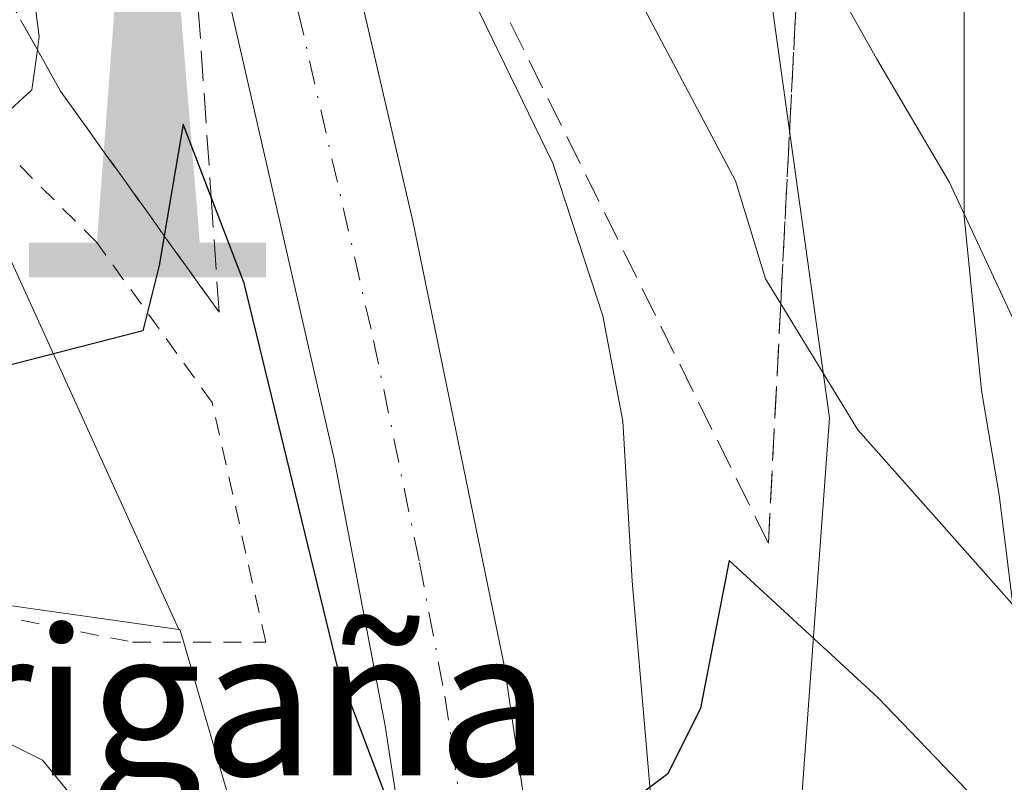
# Model space of a CAD drawing. Units: metres. Extents: x 606690 to 610114, y 4777850 to 4780217.
# Drawn here: x 608306 to 608360, y 4780000 to 4780042 of the extents above; entities that cross this region are included whole.
import ezdxf
from ezdxf.enums import TextEntityAlignment as Align

# ---------------------------------------------------------------- set-up
doc = ezdxf.new("R2010")
doc.units = ezdxf.units.M
doc.header["$MEASUREMENT"] = 0
for name, pattern in [('DGN Style 2', [1.6480167562047852, 0.988810053722871, -0.6592067024819142]), ('DGN Style 3', [2.307223458686699, 1.648016756204785, -0.6592067024819142]), ('DGN Style 4', [2.6384748266838614, 1.318413404963828, -0.6592067024819142, 0.001648016756204785, -0.6592067024819142])]:
    doc.linetypes.add(name, pattern=pattern)
for name, color, linetype, lineweight in [('Alambrada', 7, 'DGN Style 2', 0), ('Arbolado forestal CxS', 92, 'Continuous', 0), ('Carretera de calzada única Cxs', 7, 'Continuous', 13), ('Carretera de calzada única eje', 7, 'DGN Style 4', 0), ('Curva de nivel maestra', 30, 'Continuous', 30), ('Curva de nivel normal', 30, 'Continuous', 0), ('Explanada Cxs', 7, 'Continuous', 0), ('Instalación de telecomunicaciones y medición Cxs', 135, 'Continuous', 0), ('Monumento puntual', 7, 'Continuous', 0), ('Núcleo urbano CxS', 7, 'Continuous', 0), ('Prado CxS', 92, 'Continuous', 0), ('Talud superficial', 30, 'DGN Style 3', 0), ('Texto cartográfico', 7, 'Continuous', 0)]:
    doc.layers.add(name, color=color, linetype=linetype, lineweight=lineweight)
doc.styles.add('Style-Arial', font='txt')

# ---------------------------------------------------------------- blocks, each defined once
blk = doc.blocks.new('*U15')
at = {"layer": 'Núcleo urbano CxS', "color": 7, "linetype": 'Continuous', "lineweight": 0}
for points in [[(608344.5153000001, 4780060.6645, 137.7687000000005), (608350.1677000001, 4780020.1229, 129.3877999999968), (608347.3892999999, 4779982.1349, 118.6723999999958), (608348.4924999997, 4779935.813899999, 111.4045999999944), (608352.9040999999, 4779903.8301, 118.8099999999977)], [(608324.3355, 4779915.7963, 111.8641999999963), (608325.4162999997, 4779922.2941, 111.0666999999958), (608325.9001000002, 4779947.365499999, 111.5185999999958), (608325.4984999998, 4779950.578700001, 112.5090000000055), (608323.0081000002, 4779970.504100001, 116.1177000000025), (608320.1168999998, 4779990.2711, 119.090400000001), (608314.9634999996, 4780008.067299999, 122.6296000000002), (608314.8125, 4780008.5887, 122.6912000000011), (608314.7566999998, 4780008.596700001, 122.6867999999959), (608301.6227000002, 4780037.443700001, 130.7400999999954), (608293.0778999999, 4780052.6129, 136.8248000000021)]]:
    blk.add_polyline3d(points, dxfattribs=at)
blk = doc.blocks.new('5MONUM')
at = {"layer": 'Instalación de telecomunicaciones y medición Cxs', "linetype": 'Continuous', "lineweight": 0, "extrusion": (0, 0, -1)}
blk.add_hatch(color=252, dxfattribs=at).paths.add_polyline_path([(-0.6431, -0.6805), (-0.6431, -0.4905), (-0.2831, -0.4904), (-0.1631, 0.9695), (0.0019, 1.1395), (0.1669, 0.9695), (0.2769, -0.4905), (0.6469, -0.4905), (0.6468000000000002, -0.6805)])

msp = doc.modelspace()

# ---------------------------------------------------------------- linework, layer by layer
at = {"layer": 'Alambrada', "color": 7, "linetype": 'DGN Style 2', "lineweight": 0}
msp.add_polyline3d([(608312.2301000003, 4780007.9101, 122.9612000000052), (608319.4801000003, 4780007.9101, 127.5446999999986), (608316.5701000001, 4780020.960100001, 126.395399999994), (608310.2901, 4780029.6601, 127.2017000000051), (608296.7401000002, 4780043.190099999, 133.3433999999979), (608289.9700999996, 4780057.690099999, 138.2483999999968), (608284.1601, 4780072.670100001, 141.4998999999953), (608274.9700999996, 4780106.5101, 149.4951000000001), (608261.9101, 4780109.4001, 151.8867000000027), (608244.5100999996, 4780117.130100001, 145.2376999999979), (608240.6401000004, 4780118.5801, 143.9064999999973), (608222.2801000001, 4780103.100099999, 134.0338000000047), (608204.4001000002, 4780087.140100001, 131.4281000000046), (608223.7401000002, 4780064.9101, 133.2767000000022), (608251.3101000005, 4780036.890100001, 125.9611000000004), (608271.6201, 4780019.4901, 123.2462999999989), (608285.1501000002, 4780013.220100001, 122.5629999999946), (608312.2301000003, 4780007.9101, 122.9612000000052)], dxfattribs=at)
at = {"layer": 'Arbolado forestal CxS', "color": 92, "linetype": 'Continuous', "lineweight": 0}
for points in [[(608388.1451000003, 4779894.3301, 125.8938000000053), (608352.9040999999, 4779903.8301, 118.8099999999977), (608348.4924999997, 4779935.813899999, 111.4045999999944), (608347.3892999999, 4779982.1349, 118.6723999999958), (608350.1677000001, 4780020.1229, 129.3877999999968), (608344.5153000001, 4780060.6645, 137.7687000000005), (608353.0324999997, 4780072.493100001, 144.0418000000063), (608357.4918999998, 4780056.225099999, 142.3435999999929), (608357.4918999998, 4780046.267700001, 139.7140000000072), (608357.4918999998, 4780031.096100001, 135.2378999999928), (608358.4379000004, 4780021.618100001, 134.0715000000055), (608359.3882999998, 4780015.928500001, 132.5875999999989), (608360.3340999996, 4780008.342499999, 130.017200000002)], [(608353.0324999997, 4780072.493100001, 144.0418000000063), (608344.5153000001, 4780060.6645, 137.7687000000005), (608350.1677000001, 4780020.1229, 129.3877999999968), (608347.3892999999, 4779982.1349, 118.6723999999958), (608348.4924999997, 4779935.813899999, 111.4045999999944), (608352.9040999999, 4779903.8301, 118.8099999999977)], [(608353.0324999997, 4780072.493100001, 144.0418000000063), (608357.4918999998, 4780056.225099999, 142.3435999999929), (608357.4918999998, 4780046.267700001, 139.7140000000072), (608357.4918999998, 4780031.096100001, 135.2378999999928), (608358.4379000004, 4780021.618100001, 134.0715000000055), (608359.3882999998, 4780015.928500001, 132.5875999999989), (608360.3340999996, 4780008.342499999, 130.017200000002)]]:
    msp.add_polyline3d(points, dxfattribs=at)
at = {"layer": 'Carretera de calzada única Cxs', "color": 7, "linetype": 'Continuous', "lineweight": 13}
msp.add_polyline3d([(608319.0701000001, 4780067.0801, 131.5476000000053), (608319.6201, 4780064.6801, 129.4713999999949), (608320.0500999996, 4780062.880100001, 128.0360999999975), (608327.4801000003, 4780030.8301, 125.6989999999932), (608332.4801000003, 4780006.5601, 125.7638000000006), (608334.3201000001, 4779993.9901, 125.4477000000043), (608327.5301000001, 4779993.350099999, 124.9213000000018), (608325.9801000003, 4780003.360099999, 125.6650999999983), (608323.2100999998, 4780017.880100001, 125.3555999999953), (608312.5800999999, 4780064.3101, 129.8846000000049), (608313.0701000001, 4780065.970100001, 131.241200000004), (608314.6266999999, 4780067.4573, 132.2253000000055), (608315.1901000004, 4780067.5101, 132.1389999999956), (608316.7100999998, 4780067.690099999, 131.9492999999929), (608318.5500999996, 4780067.360099999, 131.6828999999998)], close=True, dxfattribs=at)
for points in [[(608327.5301000001, 4779993.350099999, 124.9213000000018), (608325.9801000003, 4780003.360099999, 125.6650999999983), (608323.2100999998, 4780017.880100001, 125.3555999999953), (608312.5800999999, 4780064.3101, 129.8846000000049)], [(608323.1799999997, 4780049.380100001, 125.8499000000011), (608327.4801000003, 4780030.8301, 125.6989999999932), (608332.4801000003, 4780006.5601, 125.7638000000006), (608334.3201000001, 4779993.9901, 125.4477000000043)]]:
    msp.add_polyline3d(points, dxfattribs=at)
at = {"layer": 'Carretera de calzada única eje', "color": 7, "linetype": 'DGN Style 4', "lineweight": 0}
msp.add_polyline3d([(608315.1901000004, 4780067.5101, 132.1389999999956), (608316.3201000001, 4780063.590100001, 127.8335999999981), (608320.0301000001, 4780047.5701, 125.7014999999956), (608325.3501000004, 4780024.340100001, 125.4873999999982), (608327.8501000004, 4780012.220100001, 125.3689000000013), (608329.2301000003, 4780004.960100001, 125.3361000000004), (608330.1401000004, 4779998.6801, 125.2390000000014), (608330.9200999998, 4779993.6699, 125.2191000000021)], dxfattribs=at)
at = {"layer": 'Curva de nivel maestra', "color": 30, "linetype": 'Continuous', "lineweight": 30, "elevation": 125, "flags": 128}
msp.add_lwpolyline([(608361.6200000001, 4779995.700099999), (608352.8200000003, 4780004.880100001), (608344.7000000002, 4780012.350099999), (608343.1500000004, 4780004.3201), (608341.3700000001, 4780000.7401), (608338.2400000002, 4779998.390100001), (608333.5899999999, 4779997.630100001), (608328.7100000001, 4779998.380100001), (608325.9100000003, 4779999.8101), (608323.4400000004, 4780006.340100001), (608318.2999999998, 4780027.460100001), (608316.5122999996, 4780032.137399999), (608314.9900000002, 4780036.120100001), (608313.9623999996, 4780030.025599999), (608313.6900000004, 4780028.4101), (608312.7999999998, 4780024.860099999), (608304.8300000001, 4780022.800100001), (608290.3300000001, 4780023.0001), (608277.1500000004, 4780024.7401), (608265.9800000006, 4780028.350099999), (608254.6799999997, 4780034.1601), (608250.5599999996, 4780037.790100001), (608246.9900000002, 4780040.690099999), (608241.5599999996, 4780043.9901)], dxfattribs=at)
at = {"layer": 'Curva de nivel normal', "color": 30, "linetype": 'Continuous', "lineweight": 0, "flags": 128}
for points, elevation in [([(608325.8700000001, 4779990.439999999), (608322.6100000005, 4779992.42), (608320.2800000003, 4779995.680000001), (608317.5499999998, 4779996.76), (608314.6200000001, 4779997.67), (608310.5300000003, 4779997.58), (608307.3300000001, 4780001.480000001), (608303.9299999997, 4780003.180000001), (608288.9100000003, 4780007.24), (608280.0899999999, 4780010.26), (608270.0599999996, 4780015.75), (608259.2400000002, 4780023.039999999), (608251.6500000004, 4780027.199999999), (608247.8399999999, 4780030.17), (608242.2100000001, 4780034.800000001), (608237.4000000004, 4780039.220000001), (608233.1100000005, 4780042.230000001), (608227.9199999999, 4780046.630000001), (608222.5199999996, 4780050.880000001)], 120), ([(608265, 4780046.189999999), (608275.5999999996, 4780040.850000001), (608284.7999999998, 4780037.970000001), (608294.3399999999, 4780036.430000001), (608301.9000000004, 4780036.039999999), (608305.3300000001, 4780036.67), (608306.7599999999, 4780037.980000001), (608307.0533999996, 4780040.162000001), (608307.1500000004, 4780040.880000001), (608306.0099999999, 4780049.65)], 130), ([(608336.3700000001, 4780049.42), (608345.04, 4780033.02), (608346.6799999997, 4780027.689999999), (608347.5092000002, 4780026.3322), (608351.7000000002, 4780019.470000001), (608364.9199999999, 4780004.560000001)], 130), ([(608361, 4780023.710000001), (608356.7000000002, 4780032.939999999), (608352.7199999997, 4780039.689999999), (608349.1600000003, 4780046.02)], 135)]:
    msp.add_lwpolyline(points, dxfattribs=dict(at, elevation=elevation))
at = {"layer": 'Explanada Cxs', "color": 7, "linetype": 'Continuous', "lineweight": 0}
msp.add_polyline3d([(608340.8501000004, 4779994.590100001, 123.4180999999953), (608338.7301000003, 4779994.4001, 124.8249999999971), (608334.3201000001, 4779993.9901, 125.4477000000043), (608332.4801000003, 4780006.5601, 125.7638000000006), (608327.4801000003, 4780030.8301, 125.6989999999932), (608323.1801000005, 4780049.380100001, 125.8500000000058), (608327.1901000004, 4780050.270099999, 126.2719999999972), (608335.1001000004, 4780033.9901, 127.5271999999968), (608337.8300999999, 4780025.6801, 127.0105999999942), (608338.9200999998, 4780019.940099999, 129.1254999999946), (608339.4200999998, 4780011.2301, 126.4051999999938)], close=True, dxfattribs=at)
for points in [[(608334.3201000001, 4779993.9901, 125.4477000000043), (608332.4801000003, 4780006.5601, 125.7638000000006), (608327.4801000003, 4780030.8301, 125.6989999999932), (608323.1801000005, 4780049.380100001, 125.8500000000058), (608327.1901000004, 4780050.270099999, 126.2719999999972)], [(608327.1901000004, 4780050.270099999, 126.2719999999972), (608335.1001000004, 4780033.9901, 127.5271999999968), (608337.8300999999, 4780025.6801, 127.0105999999942), (608338.9200999998, 4780019.940099999, 129.1254999999946), (608339.4200999998, 4780011.2301, 126.4051999999938), (608340.8501000004, 4779994.590100001, 123.4180999999953)]]:
    msp.add_polyline3d(points, dxfattribs=at)
at = {"layer": 'Núcleo urbano CxS', "color": 7, "linetype": 'Continuous', "lineweight": 0}
for points in [[(608184.551, 4780088.399300001, 116.3803000000044), (608189.8082999998, 4780086.596899999, 119.4087), (608200.1710999999, 4780082.992500001, 124.2507000000041), (608210.5012999997, 4780073.1117, 124.7170999999944), (608217.4417000003, 4780066.9693, 125.5100999999995), (608247.3252999998, 4780036.4911, 124.0329999999958), (608264.1058999998, 4780021.3521, 122.1873000000051), (608281.3086999999, 4780013.340500001, 122.4853000000003), (608314.7566999998, 4780008.596700001, 122.6867999999959)], [(608360.3340999996, 4780008.342499999, 130.017200000002), (608359.3882999998, 4780015.928500001, 132.5875999999989), (608358.4379000004, 4780021.618100001, 134.0715000000055), (608357.4918999998, 4780031.096100001, 135.2378999999928), (608357.4918999998, 4780046.267700001, 139.7140000000072), (608357.4918999998, 4780056.225099999, 142.3435999999929), (608353.0324999997, 4780072.493100001, 144.0418000000063), (608352.7647000002, 4780073.4691, 144.1208000000042), (608355.8695, 4780080.715100001, 145.9548000000068), (608355.8847000003, 4780080.7533, 145.9758000000002), (608356.6319000004, 4780080.444700001, 145.9633999999933), (608388.2774999999, 4780069.219500001, 156.2915000000066)], [(608286.1003000002, 4780078.0559, 143.0568000000058), (608284.2493000003, 4780076.671700001, 142.2804999999935), (608287.3186999997, 4780068.1885, 140.6224999999977), (608293.0778999999, 4780052.6129, 136.8248000000021), (608301.6227000002, 4780037.443700001, 130.7400999999954), (608314.7566999998, 4780008.596700001, 122.6867999999959)], [(608353.0324999997, 4780072.493100001, 144.0418000000063), (608344.5153000001, 4780060.6645, 137.7687000000005), (608350.1677000001, 4780020.1229, 129.3877999999968), (608347.3892999999, 4779982.1349, 118.6723999999958), (608348.4924999997, 4779935.813899999, 111.4045999999944), (608352.9040999999, 4779903.8301, 118.8099999999977)], [(608353.0324999997, 4780072.493100001, 144.0418000000063), (608357.4918999998, 4780056.225099999, 142.3435999999929), (608357.4918999998, 4780046.267700001, 139.7140000000072), (608357.4918999998, 4780031.096100001, 135.2378999999928), (608358.4379000004, 4780021.618100001, 134.0715000000055), (608359.3882999998, 4780015.928500001, 132.5875999999989), (608360.3340999996, 4780008.342499999, 130.017200000002)], [(608217.4417000003, 4780066.9693, 125.5100999999995), (608247.3252999998, 4780036.4911, 124.0329999999958), (608264.1058999998, 4780021.3521, 122.1873000000051), (608281.3086999999, 4780013.340500001, 122.4853000000003), (608314.7566999998, 4780008.596700001, 122.6867999999959), (608314.8125, 4780008.5887, 122.6912000000011), (608314.9634999996, 4780008.067299999, 122.6296000000002), (608320.1168999998, 4779990.2711, 119.090400000001), (608323.0081000002, 4779970.504100001, 116.1177000000025), (608325.4984999998, 4779950.578700001, 112.5090000000055), (608325.9001000002, 4779947.365499999, 111.5185999999958), (608325.4162999997, 4779922.2941, 111.0666999999958), (608324.3355, 4779915.7963, 111.8641999999963)], [(608314.7566999998, 4780008.596700001, 122.6867999999959), (608314.8125, 4780008.5887, 122.6912000000011), (608314.9634999996, 4780008.067299999, 122.6296000000002), (608320.1168999998, 4779990.2711, 119.090400000001), (608323.0081000002, 4779970.504100001, 116.1177000000025), (608325.4984999998, 4779950.578700001, 112.5090000000055), (608325.9001000002, 4779947.365499999, 111.5185999999958), (608325.4162999997, 4779922.2941, 111.0666999999958), (608324.3355, 4779915.7963, 111.8641999999963), (608324.3224999999, 4779915.7181, 111.8763000000035), (608323.4914999995, 4779910.7225, 112.9024000000063), (608323.0406999999, 4779883.5911, 118.7070999999996), (608318.1372999996, 4779870.155099999, 119.8078999999998), (608316.6098999997, 4779865.969900001, 120.127800000002), (608312.0777000004, 4779847.8727, 121.2498000000051)], [(608314.7566999998, 4780008.596700001, 122.6867999999959), (608314.8125, 4780008.5887, 122.6912000000011), (608314.9634999996, 4780008.067299999, 122.6296000000002), (608320.1168999998, 4779990.2711, 119.090400000001), (608323.0081000002, 4779970.504100001, 116.1177000000025), (608325.4984999998, 4779950.578700001, 112.5090000000055), (608325.9001000002, 4779947.365499999, 111.5185999999958), (608325.4162999997, 4779922.2941, 111.0666999999958), (608324.3355, 4779915.7963, 111.8641999999963), (608324.3224999999, 4779915.7181, 111.8763000000035), (608323.4914999995, 4779910.7225, 112.9024000000063), (608323.0406999999, 4779883.5911, 118.7070999999996), (608318.1372999996, 4779870.155099999, 119.8078999999998), (608316.6098999997, 4779865.969900001, 120.127800000002), (608312.0777000004, 4779847.8727, 121.2498000000051)]]:
    msp.add_polyline3d(points, dxfattribs=at)
at = {"layer": 'Prado CxS', "color": 92, "linetype": 'Continuous', "lineweight": 0}
for points in [[(608252.2673000004, 4780122.0657, 149.2305000000051), (608263.4956999999, 4780111.286699999, 147.8537000000069), (608274.2748999996, 4780104.549900001, 147.0602000000072), (608276.9698999999, 4780101.8553, 146.5090999999957), (608281.0125000002, 4780085.687100001, 144.0118999999977), (608286.1003000002, 4780078.0559, 143.0568000000058), (608284.2493000003, 4780076.671700001, 142.2804999999935), (608287.3186999997, 4780068.1885, 140.6224999999977), (608293.0778999999, 4780052.6129, 136.8248000000021), (608301.6227000002, 4780037.443700001, 130.7400999999954), (608314.7566999998, 4780008.596700001, 122.6867999999959), (608281.3086999999, 4780013.340500001, 122.4853000000003), (608264.1058999998, 4780021.3521, 122.1873000000051), (608247.3252999998, 4780036.4911, 124.0329999999958), (608217.4417000003, 4780066.9693, 125.5100999999995), (608210.5012999997, 4780073.1117, 124.7170999999944), (608200.1710999999, 4780082.992500001, 124.2507000000041), (608189.8082999998, 4780086.596899999, 119.4087), (608184.551, 4780088.399300001, 116.3803000000044), (608181.0094999997, 4780106.279300001, 117.8882000000012), (608177.7562999995, 4780121.795700001, 119.5185999999958)], [(608184.551, 4780088.399300001, 116.3803000000044), (608189.8082999998, 4780086.596899999, 119.4087), (608200.1710999999, 4780082.992500001, 124.2507000000041), (608210.5012999997, 4780073.1117, 124.7170999999944), (608217.4417000003, 4780066.9693, 125.5100999999995), (608247.3252999998, 4780036.4911, 124.0329999999958), (608264.1058999998, 4780021.3521, 122.1873000000051), (608281.3086999999, 4780013.340500001, 122.4853000000003), (608314.7566999998, 4780008.596700001, 122.6867999999959)], [(608286.1003000002, 4780078.0559, 143.0568000000058), (608284.2493000003, 4780076.671700001, 142.2804999999935), (608287.3186999997, 4780068.1885, 140.6224999999977), (608293.0778999999, 4780052.6129, 136.8248000000021), (608301.6227000002, 4780037.443700001, 130.7400999999954), (608314.7566999998, 4780008.596700001, 122.6867999999959)]]:
    msp.add_polyline3d(points, dxfattribs=at)
at = {"layer": 'Talud superficial', "color": 30, "linetype": 'DGN Style 3', "lineweight": 0, "extrusion": (0.004586075694097724, -0.06720203913806355, 0.997728847856678), "elevation": -318313.0017196237, "flags": 128}
msp.add_lwpolyline([(932352.222098189, 4716794.716364568), (932352.2220981889, 4716788.420188159)], dxfattribs=at)
at = {"layer": 'Talud superficial', "color": 30, "linetype": 'DGN Style 3', "lineweight": 0, "extrusion": (0.1081686543529958, -0.15095877313395, 0.9826041883837839), "elevation": -655663.2100109207, "flags": 128}
msp.add_lwpolyline([(3278620.646813807, 3469796.153619865), (3278620.646813807, 3469790.950945126)], dxfattribs=at)
at = {"layer": 'Talud superficial', "color": 30, "linetype": 'DGN Style 3', "lineweight": 0}
for points in [[(608346.8399999999, 4780013.290100001, 126.366200000004), (608347.5092000002, 4780026.3322, 129.5786999999982), (608348.5663999999, 4780046.9362, 135.3364000000001), (608349.3273, 4780061.765000001, 141.3041999999987), (608349.5199999996, 4780065.520099999, 142.299199999994), (608348.5099999999, 4780076.4001, 144.3638000000064), (608338.3816999998, 4780088.001800001, 145.6754999999976), (608338.1299999999, 4780088.290100001, 145.7133999999933), (608335.5549999997, 4780089.4648, 145.4903000000049), (608330.8174999999, 4780091.6261, 145.4870999999985), (608322.7199999997, 4780095.3201, 146.3641999999963), (608303.4600000001, 4780092.640100001, 146.4633000000031), (608293.8753000004, 4780084.0558, 145.1725000000006), (608292.25, 4780082.600099999, 145.0705000000016), (608290.5700000003, 4780072.720100001, 141.4100999999937), (608292.1379000006, 4780069.1084, 140.145199999999), (608296.5999999996, 4780058.8301, 135.6442999999999), (608299.3783999998, 4780053.8684, 133.8770999999979), (608307.0533999996, 4780040.162000001, 129.3010999999969), (608308.3200000003, 4780037.9001, 128.226999999999), (608313.9623999996, 4780030.025599999, 125.9464000000007)], [(608346.8399999999, 4780013.290100001, 126.366200000004), (608320.3799999999, 4780066.690099999, 131.2157000000007), (608314.2400000002, 4780065.4301, 130.2837), (608316.5122999996, 4780032.137399999, 125.4042999999947)], [(608348.5663999999, 4780046.9362, 144.2304000000004), (608347.5092000002, 4780026.3322, 134.5954000000056), (608346.8399999999, 4780013.290100001, 131.6667000000016), (608320.3799999999, 4780066.690099999, 131.5678000000044)], [(608314.2400000002, 4780065.4301, 130.3767999999982), (608316.5122999996, 4780032.137399999, 125.7125999999989), (608316.9400000004, 4780025.870100001, 126.2127000000037), (608313.9623999996, 4780030.025599999, 126.5339999999997), (608308.3200000003, 4780037.9001, 129.3595999999961), (608307.0533999996, 4780040.162000001, 130.2036999999982), (608299.3783999998, 4780053.8684, 136.4896000000008)]]:
    msp.add_polyline3d(points, dxfattribs=at)

# ---------------------------------------------------------------- block references
at = {"layer": 'Monumento puntual', "color": 7, "linetype": 'Continuous', "lineweight": 0, "xscale": 10, "yscale": 10, "zscale": 10}
msp.add_blockref('5MONUM', (608313.0599999996, 4780034.57, 126.1922999999952), dxfattribs=at)
at = {"layer": 'Núcleo urbano CxS', "color": 7, "linetype": 'Continuous', "lineweight": 0}
msp.add_blockref('*U15', (0, 0), dxfattribs=at)

# ---------------------------------------------------------------- texts
at = {"layer": 'Texto cartográfico', "color": 7, "linetype": 'Continuous', "lineweight": 0, "style": 'Style-Arial'}
msp.add_text('Iturrigaña', height=8, dxfattribs=at).set_placement((608309.6993609753, 4780004.65015), align=Align.MIDDLE_CENTER)

doc.saveas('drawing.dxf')
